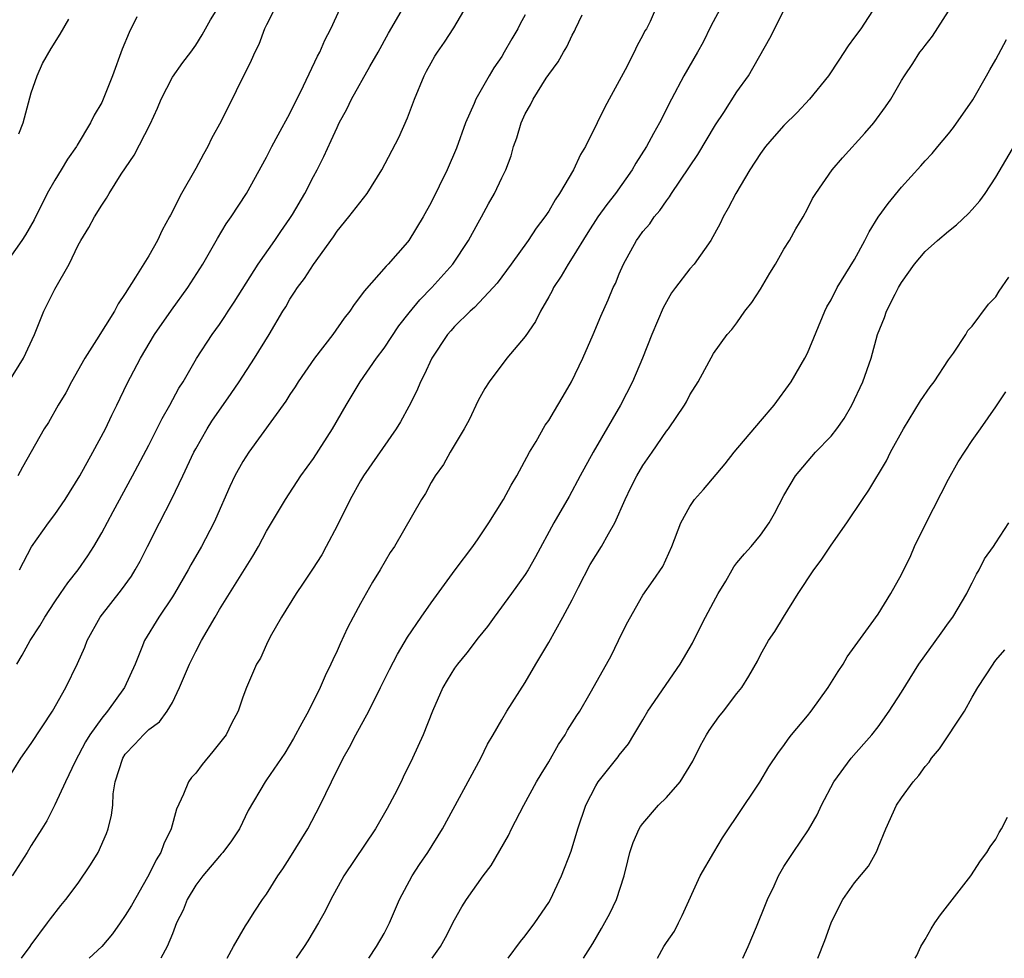
# Model space of a CAD drawing. Units: inches. Extents: x 2504212 to 2505000, y 1560000 to 1563000.
# Drawn here: x 2504810 to 2504894, y 1560000 to 1560080 of the extents above; entities that cross this region are included whole.
import ezdxf

# ---------------------------------------------------------------- set-up
doc = ezdxf.new("R2010")
doc.units = ezdxf.units.IN
doc.header["$MEASUREMENT"] = 0
doc.layers.add('LD25021560_2ft', color=42, linetype='Continuous')

msp = doc.modelspace()

# ---------------------------------------------------------------- linework, layer by layer
at = {"layer": 'LD25021560_2ft'}
for points, elevation in [([(2504808.927, 1560015.073), (2504810.123, 1560017), (2504811, 1560018.254), (2504812.81, 1560021), (2504813.937, 1560023), (2504814.942, 1560025.058), (2504815.554, 1560026.446), (2504815.762, 1560027), (2504816.872, 1560029), (2504818.689, 1560031.311), (2504819.517, 1560032.482), (2504819.842, 1560033), (2504820.252, 1560033.748), (2504820.897, 1560035), (2504821.895, 1560037), (2504822.948, 1560039.052), (2504823.901, 1560041), (2504824.839, 1560043), (2504825, 1560043.309), (2504825.961, 1560045), (2504826.362, 1560045.639), (2504828.006, 1560047.994), (2504828.685, 1560049), (2504829.986, 1560051), (2504831.229, 1560053), (2504832.405, 1560055), (2504832.637, 1560055.363), (2504833, 1560056.028), (2504833.39, 1560056.61), (2504833.627, 1560057), (2504834.235, 1560057.766), (2504835, 1560058.961), (2504836.689, 1560061.311), (2504837, 1560061.803), (2504837.99, 1560063), (2504839.558, 1560065), (2504840.807, 1560067), (2504842.252, 1560069.748), (2504843, 1560071.437), (2504843.588, 1560073), (2504844.414, 1560075), (2504844.613, 1560075.387), (2504845, 1560076.109), (2504845.329, 1560076.671), (2504845.537, 1560077), (2504846.141, 1560077.859), (2504846.933, 1560079.067), (2504848.051, 1560081)], 7278), ([(2504809.088, 1560049), (2504810.35, 1560051), (2504811.275, 1560053), (2504812.083, 1560055), (2504813, 1560056.858), (2504814.213, 1560059), (2504815, 1560060.615), (2504815.214, 1560061), (2504815.897, 1560062.103), (2504816.381, 1560063), (2504817, 1560064.011), (2504817.408, 1560064.592), (2504817.614, 1560065), (2504818.649, 1560066.649), (2504819.752, 1560068.248), (2504821.115, 1560070.885), (2504821.74, 1560072.26), (2504822.041, 1560073), (2504823, 1560074.874), (2504823.884, 1560076.116), (2504824.565, 1560077), (2504825, 1560077.595), (2504825.528, 1560078.472), (2504826.239, 1560079.76), (2504827, 1560080.96)], 7270), ([(2504810.009, 1560033), (2504810.339, 1560033.661), (2504811.036, 1560034.963), (2504812.455, 1560037), (2504813, 1560037.727), (2504813.896, 1560039), (2504815.147, 1560041), (2504816.246, 1560043), (2504817.309, 1560045), (2504817.848, 1560046.152), (2504818.282, 1560047), (2504819.164, 1560048.836), (2504820.285, 1560051), (2504821.476, 1560053), (2504822.916, 1560055.084), (2504824.323, 1560057), (2504825.59, 1560059), (2504826.829, 1560061.171), (2504827.584, 1560062.416), (2504828, 1560063), (2504829.317, 1560065), (2504831, 1560068.087), (2504831.469, 1560069), (2504832.007, 1560069.994), (2504833, 1560071.796), (2504834.15, 1560074.15), (2504835.342, 1560076.658), (2504835.538, 1560077), (2504835.96, 1560078.04), (2504836.482, 1560079), (2504837.274, 1560080.726)], 7274), ([(2504864.23, 1560081), (2504863.616, 1560079.616), (2504863.301, 1560079), (2504863.177, 1560078.823), (2504863, 1560078.438), (2504862.483, 1560077.517), (2504862.272, 1560077), (2504861.506, 1560075.506), (2504860.142, 1560073), (2504859.73, 1560072.27), (2504859.121, 1560071), (2504858.121, 1560069), (2504857.69, 1560068.31), (2504857.115, 1560067), (2504855.928, 1560065), (2504855.543, 1560064.457), (2504855, 1560063.502), (2504854.662, 1560063), (2504853.939, 1560062.061), (2504853.24, 1560061), (2504851.816, 1560059), (2504850.616, 1560057.384), (2504850.277, 1560057), (2504848.679, 1560055.321), (2504848.323, 1560055), (2504847, 1560053.685), (2504846.68, 1560053.32), (2504846.406, 1560053), (2504845.06, 1560051), (2504844.419, 1560049.581), (2504844.096, 1560049), (2504843.78, 1560048.22), (2504843.114, 1560046.886), (2504842.397, 1560045.603), (2504842.04, 1560045), (2504839.249, 1560041), (2504839, 1560040.582), (2504838.122, 1560039), (2504837, 1560036.743), (2504836.088, 1560035), (2504835.701, 1560034.299), (2504834.927, 1560033.073), (2504834.13, 1560031.87), (2504833.516, 1560031), (2504832.284, 1560029), (2504831.326, 1560027.327), (2504831, 1560026.675), (2504830.487, 1560025.514), (2504830.158, 1560025), (2504829.305, 1560023), (2504829, 1560022.186), (2504828.605, 1560021), (2504828.037, 1560019.962), (2504827.586, 1560019), (2504826.437, 1560017.563), (2504825.533, 1560016.467), (2504825, 1560015.725), (2504824.639, 1560015.36), (2504824.361, 1560015), (2504823.956, 1560013.956), (2504823.338, 1560012.662), (2504822.897, 1560011), (2504822.273, 1560009.727), (2504822.027, 1560009), (2504821.625, 1560008.375), (2504821, 1560007.082), (2504820.898, 1560006.898), (2504819.512, 1560004.488), (2504819, 1560003.627), (2504818.575, 1560003), (2504817.92, 1560002.08), (2504817, 1560000.994), (2504815.937, 1560000)], 7284), ([(2504869.758, 1560081), (2504868.796, 1560079.204), (2504868.134, 1560077.866), (2504867.658, 1560077), (2504866.485, 1560075), (2504865.426, 1560073), (2504864.415, 1560071), (2504863.899, 1560070.101), (2504863.319, 1560069), (2504862.417, 1560067.583), (2504862.089, 1560067), (2504860.678, 1560065), (2504859.936, 1560064.064), (2504859.176, 1560063), (2504858.319, 1560061.681), (2504857, 1560059.539), (2504856.642, 1560059), (2504856.044, 1560057.956), (2504855.412, 1560057), (2504855.281, 1560056.719), (2504855, 1560056.209), (2504854.303, 1560055), (2504853.874, 1560054.126), (2504853, 1560052.844), (2504851.446, 1560051), (2504849.922, 1560049), (2504849.565, 1560048.435), (2504849, 1560047.415), (2504848.236, 1560045.764), (2504847.813, 1560045), (2504846.627, 1560043), (2504846.048, 1560041.952), (2504845.338, 1560041), (2504845, 1560040.429), (2504844.514, 1560039.486), (2504844.186, 1560039), (2504841.881, 1560035), (2504841.524, 1560034.476), (2504840.673, 1560033), (2504840.025, 1560031.975), (2504839, 1560030.16), (2504838.371, 1560029), (2504837.903, 1560028.097), (2504837.264, 1560026.735), (2504837, 1560026.136), (2504836.631, 1560025.37), (2504836.487, 1560025), (2504836.004, 1560023.997), (2504835.573, 1560023), (2504834.562, 1560021), (2504834.005, 1560019.995), (2504833.31, 1560018.69), (2504832.553, 1560017.446), (2504831, 1560015.153), (2504830.877, 1560015), (2504829.451, 1560012.548), (2504828.721, 1560011), (2504828.027, 1560009.973), (2504827.295, 1560009), (2504827.162, 1560008.838), (2504827, 1560008.675), (2504825.605, 1560007), (2504825, 1560006.212), (2504824.271, 1560005), (2504823.914, 1560004.086), (2504823.366, 1560003), (2504823, 1560002.076), (2504822.55, 1560001), (2504822.027, 1560000)], 7286), ([(2504882.847, 1560081), (2504881.525, 1560079), (2504881, 1560078.271), (2504880.445, 1560077.555), (2504879.669, 1560076.331), (2504878.773, 1560075), (2504877.176, 1560073), (2504876.114, 1560071.886), (2504875, 1560070.785), (2504874.156, 1560069.844), (2504873.437, 1560069), (2504873, 1560068.403), (2504872.091, 1560067), (2504870.899, 1560065), (2504870.254, 1560063.746), (2504869.829, 1560063), (2504869.565, 1560062.435), (2504868.772, 1560061), (2504867.362, 1560059), (2504867, 1560058.59), (2504865.772, 1560057), (2504865.449, 1560056.551), (2504864.723, 1560055.277), (2504863.754, 1560053), (2504862.971, 1560051), (2504862.109, 1560049), (2504861.092, 1560047), (2504858.787, 1560043), (2504857.677, 1560041), (2504856.748, 1560039.252), (2504855.434, 1560037), (2504853.885, 1560034.115), (2504853.253, 1560033), (2504853, 1560032.614), (2504851.841, 1560031), (2504850.353, 1560029), (2504849.79, 1560028.21), (2504849, 1560027.243), (2504848.034, 1560025.966), (2504847.235, 1560025), (2504847, 1560024.666), (2504846.353, 1560023.647), (2504845.984, 1560023), (2504845.111, 1560021), (2504844.316, 1560019), (2504843.415, 1560017), (2504842.616, 1560015.384), (2504842.445, 1560015), (2504841.888, 1560013.888), (2504841.274, 1560012.726), (2504840.27, 1560011), (2504837.588, 1560007), (2504836.478, 1560005), (2504835.994, 1560004.006), (2504835.431, 1560003), (2504834.514, 1560001.486), (2504834.201, 1560001), (2504833.524, 1560000)], 7290), ([(2504819.99, 1560080.011), (2504819.328, 1560078.672), (2504818.743, 1560077.257), (2504817.911, 1560075), (2504817.13, 1560073), (2504817, 1560072.728), (2504816.346, 1560071.654), (2504816.049, 1560071), (2504814.903, 1560069.097), (2504814.861, 1560069), (2504814.085, 1560067.915), (2504813.549, 1560067), (2504813, 1560066.134), (2504812.36, 1560065), (2504811.255, 1560062.745), (2504810.513, 1560061.487), (2504810.191, 1560061), (2504808.797, 1560059)], 7268), ([(2504853, 1560080.192), (2504852.58, 1560079.42), (2504852.38, 1560079), (2504851.849, 1560078.151), (2504851.216, 1560077), (2504851, 1560076.651), (2504850.326, 1560075.674), (2504849.924, 1560075), (2504848.789, 1560073), (2504848.65, 1560072.65), (2504847.912, 1560071), (2504847.146, 1560068.854), (2504846.358, 1560067), (2504845, 1560064.23), (2504844.338, 1560063), (2504843.106, 1560061), (2504843, 1560060.861), (2504841.351, 1560059), (2504841.17, 1560058.83), (2504839.3, 1560056.7), (2504839, 1560056.257), (2504838.445, 1560055.555), (2504838.09, 1560055), (2504837.611, 1560054.389), (2504836.63, 1560053), (2504835.072, 1560051), (2504833.695, 1560049), (2504833.436, 1560048.564), (2504833, 1560047.914), (2504832.648, 1560047.352), (2504829.502, 1560043), (2504829, 1560042.218), (2504828.323, 1560041), (2504827.896, 1560040.104), (2504826.675, 1560037.325), (2504826.519, 1560037), (2504825.477, 1560035), (2504824.576, 1560033.424), (2504824.352, 1560033), (2504823.179, 1560031), (2504823, 1560030.709), (2504821.855, 1560029), (2504820.636, 1560027), (2504820.413, 1560026.413), (2504819.826, 1560025), (2504818.935, 1560023), (2504817.494, 1560021), (2504817, 1560020.404), (2504815.992, 1560019), (2504815.617, 1560018.383), (2504814.737, 1560016.736), (2504813.904, 1560015), (2504813, 1560013.045), (2504812.317, 1560011.683), (2504811.909, 1560011), (2504811, 1560009.572), (2504810.658, 1560009), (2504809.375, 1560007)], 7280), ([(2504809.778, 1560025), (2504810.236, 1560025.764), (2504810.9, 1560027), (2504811.745, 1560028.254), (2504812.165, 1560029), (2504813, 1560030.287), (2504813.5, 1560031), (2504814.101, 1560031.899), (2504815, 1560033), (2504815.807, 1560034.192), (2504816.321, 1560035), (2504817, 1560036.158), (2504817.959, 1560037.959), (2504819.617, 1560041), (2504821, 1560043.596), (2504822.136, 1560045.864), (2504822.772, 1560047), (2504823.549, 1560048.451), (2504823.906, 1560049), (2504825.039, 1560050.96), (2504826.373, 1560053), (2504827, 1560053.864), (2504827.463, 1560054.537), (2504827.745, 1560055), (2504828.249, 1560055.751), (2504830.302, 1560059), (2504831.706, 1560061), (2504832.224, 1560061.776), (2504833, 1560062.865), (2504833.219, 1560063.219), (2504834.253, 1560065), (2504835, 1560066.445), (2504835.309, 1560067), (2504835.869, 1560068.131), (2504836.509, 1560069.492), (2504837, 1560070.615), (2504837.194, 1560071), (2504837.828, 1560072.172), (2504838.235, 1560073), (2504839.795, 1560075.795), (2504840.497, 1560077), (2504841.383, 1560078.617), (2504842.464, 1560080.463)], 7276), ([(2504831.571, 1560080.429), (2504831, 1560079.327), (2504830.848, 1560079), (2504830.344, 1560077.656), (2504830.011, 1560077), (2504829.709, 1560076.291), (2504827.152, 1560071.152), (2504826.337, 1560069.663), (2504826.03, 1560069), (2504825.656, 1560068.345), (2504825, 1560067.112), (2504823.771, 1560065), (2504822.833, 1560063.167), (2504822.763, 1560063), (2504822.133, 1560061.868), (2504821.731, 1560061), (2504821, 1560059.709), (2504819.879, 1560057.879), (2504819, 1560056.497), (2504818.382, 1560055.618), (2504818.076, 1560055), (2504816.556, 1560052.556), (2504815.56, 1560051), (2504814.418, 1560049), (2504813.933, 1560048.066), (2504813.285, 1560047), (2504812.46, 1560045.54), (2504812.11, 1560045), (2504810.259, 1560041.741), (2504809.857, 1560041)], 7272), ([(2504810.183, 1560000), (2504810.919, 1560001), (2504811, 1560001.134), (2504812.393, 1560003), (2504812.636, 1560003.364), (2504813.512, 1560004.487), (2504813.946, 1560005), (2504815, 1560006.383), (2504816.05, 1560007.95), (2504816.678, 1560009), (2504817.397, 1560010.603), (2504817.542, 1560011), (2504817.833, 1560012.168), (2504817.925, 1560013), (2504817.981, 1560013.981), (2504818.151, 1560015), (2504818.775, 1560017), (2504819, 1560017.338), (2504819.812, 1560018.188), (2504820.555, 1560019), (2504821, 1560019.438), (2504821.903, 1560020.098), (2504822.568, 1560021), (2504823, 1560021.752), (2504823.605, 1560023), (2504824.45, 1560025), (2504825, 1560026.084), (2504825.481, 1560027), (2504826.626, 1560029), (2504827, 1560029.63), (2504829.829, 1560034.171), (2504830.314, 1560035), (2504831, 1560036.287), (2504832.618, 1560039), (2504833.937, 1560041), (2504835, 1560042.48), (2504836.619, 1560045), (2504837.771, 1560047), (2504838.96, 1560049), (2504840.362, 1560051), (2504841, 1560051.864), (2504842.262, 1560053.738), (2504843.138, 1560054.862), (2504844.045, 1560055.955), (2504845.068, 1560057), (2504846.838, 1560059), (2504848.182, 1560061), (2504849, 1560062.509), (2504849.281, 1560063), (2504849.879, 1560064.121), (2504850.378, 1560065), (2504851, 1560066.323), (2504851.346, 1560067), (2504851.794, 1560068.206), (2504852.014, 1560069), (2504852.278, 1560069.722), (2504852.649, 1560071), (2504853, 1560071.753), (2504853.463, 1560072.537), (2504853.678, 1560073), (2504854.788, 1560074.788), (2504855, 1560075.116), (2504855.81, 1560076.19), (2504856.244, 1560077), (2504856.541, 1560077.459), (2504857, 1560078.441), (2504857.203, 1560078.797), (2504857.277, 1560079), (2504857.83, 1560080.17)], 7282), ([(2504827.671, 1560000), (2504828.212, 1560001), (2504829.23, 1560002.77), (2504829.39, 1560003), (2504830.001, 1560003.999), (2504830.674, 1560005), (2504831, 1560005.447), (2504831.981, 1560007), (2504832.398, 1560007.602), (2504833, 1560008.526), (2504834.51, 1560011), (2504835.572, 1560013), (2504836.52, 1560015), (2504837.518, 1560017), (2504838.064, 1560017.936), (2504838.593, 1560019), (2504839.694, 1560021), (2504840.71, 1560023), (2504841.464, 1560024.537), (2504842.144, 1560025.856), (2504843, 1560027.3), (2504844.156, 1560029), (2504845, 1560030.197), (2504847.045, 1560033), (2504848.534, 1560035), (2504849, 1560035.654), (2504849.896, 1560037), (2504851.142, 1560039), (2504851.798, 1560040.202), (2504852.28, 1560041), (2504853.371, 1560043), (2504853.929, 1560043.929), (2504854.703, 1560045.297), (2504855, 1560045.717), (2504855.478, 1560046.522), (2504855.784, 1560047), (2504856.217, 1560047.783), (2504856.935, 1560049), (2504857.891, 1560051), (2504858.765, 1560053), (2504859.421, 1560054.579), (2504860.047, 1560055.953), (2504860.486, 1560057), (2504860.665, 1560057.335), (2504861, 1560058.173), (2504861.359, 1560059), (2504862.461, 1560061), (2504862.694, 1560061.306), (2504863, 1560061.752), (2504863.585, 1560062.415), (2504863.971, 1560063), (2504864.454, 1560063.546), (2504865, 1560064.384), (2504865.277, 1560064.723), (2504865.438, 1560065), (2504867.679, 1560068.321), (2504869.181, 1560070.819), (2504869.89, 1560071.89), (2504871, 1560073.646), (2504871.977, 1560075), (2504873.811, 1560078.189), (2504875, 1560080.538)], 7288), ([(2504839.696, 1560000), (2504840.356, 1560001), (2504841, 1560002.114), (2504841.467, 1560003), (2504842.317, 1560005), (2504843.399, 1560007), (2504844.021, 1560007.98), (2504844.725, 1560009), (2504845.974, 1560011), (2504849.224, 1560017), (2504849.8, 1560018.2), (2504850.286, 1560019), (2504851, 1560020.263), (2504851.438, 1560021), (2504853, 1560023.44), (2504853.894, 1560025), (2504855, 1560026.837), (2504856.207, 1560029), (2504857, 1560030.466), (2504857.528, 1560031.528), (2504858.532, 1560033.468), (2504859.485, 1560035), (2504860.077, 1560036.078), (2504860.609, 1560037), (2504861.501, 1560039), (2504861.985, 1560040.014), (2504862.481, 1560041), (2504863, 1560041.887), (2504863.786, 1560043), (2504865, 1560044.789), (2504865.169, 1560045), (2504866.552, 1560047), (2504866.717, 1560047.283), (2504867, 1560047.887), (2504867.694, 1560049), (2504869, 1560051.395), (2504870.17, 1560053), (2504870.563, 1560053.437), (2504871, 1560054), (2504871.679, 1560055), (2504872.27, 1560055.73), (2504873, 1560056.879), (2504873.787, 1560058.213), (2504874.27, 1560059), (2504875, 1560060.262), (2504875.472, 1560061), (2504876.014, 1560061.986), (2504876.622, 1560063), (2504877, 1560063.695), (2504877.44, 1560064.56), (2504877.705, 1560065), (2504879.094, 1560067), (2504879.978, 1560068.022), (2504881.883, 1560070.117), (2504882.644, 1560071), (2504883.645, 1560072.355), (2504884.088, 1560073), (2504885, 1560074.609), (2504885.241, 1560075), (2504885.967, 1560076.034), (2504886.563, 1560077), (2504886.76, 1560077.24), (2504887, 1560077.585), (2504887.634, 1560078.366), (2504889, 1560080.496)], 7292), ([(2504809.939, 1560070.061), (2504810.305, 1560071), (2504811, 1560073.539), (2504811.494, 1560075), (2504811.949, 1560076.051), (2504812.694, 1560077.306), (2504813.457, 1560078.543), (2504814.193, 1560079.807)], 7266), ([(2504845.076, 1560000), (2504845.8, 1560001), (2504846.228, 1560001.772), (2504847, 1560003.27), (2504847.622, 1560004.378), (2504848.007, 1560005), (2504849.426, 1560007), (2504850.117, 1560007.882), (2504851.57, 1560010.43), (2504851.841, 1560011), (2504852.887, 1560013), (2504853.967, 1560015), (2504854.343, 1560015.657), (2504855, 1560016.705), (2504855.829, 1560018.171), (2504856.393, 1560019), (2504856.606, 1560019.394), (2504857.38, 1560020.62), (2504857.641, 1560021), (2504858.527, 1560022.527), (2504859.921, 1560025), (2504860.297, 1560025.703), (2504860.937, 1560027), (2504861.599, 1560028.401), (2504863, 1560030.873), (2504863.884, 1560032.116), (2504864.691, 1560033.309), (2504865.465, 1560035), (2504866.227, 1560037), (2504867, 1560038.404), (2504867.406, 1560039), (2504868.17, 1560039.831), (2504869.992, 1560042.008), (2504870.775, 1560043), (2504873, 1560045.652), (2504874.169, 1560047), (2504875.6, 1560049), (2504876.788, 1560051), (2504877, 1560051.414), (2504878.475, 1560055), (2504878.646, 1560055.354), (2504879, 1560055.971), (2504879.522, 1560057), (2504881, 1560059.378), (2504881.885, 1560061), (2504882.252, 1560061.748), (2504883.017, 1560062.983), (2504883.847, 1560064.153), (2504885, 1560065.534), (2504886.648, 1560067.351), (2504887, 1560067.767), (2504887.597, 1560068.403), (2504888.078, 1560069), (2504889, 1560070.077), (2504889.408, 1560070.592), (2504891.051, 1560072.949), (2504892.225, 1560075), (2504892.489, 1560075.512), (2504893, 1560076.381), (2504893.918, 1560078.082)], 7294), ([(2504851.545, 1560000), (2504852.586, 1560001.414), (2504853, 1560001.911), (2504853.82, 1560003), (2504855, 1560004.751), (2504855.148, 1560005), (2504856.092, 1560007), (2504856.906, 1560009.094), (2504857.46, 1560011), (2504858.166, 1560013), (2504859, 1560014.659), (2504859.215, 1560015), (2504859.998, 1560016.002), (2504860.893, 1560017.107), (2504861, 1560017.261), (2504861.785, 1560018.215), (2504862.234, 1560019), (2504863, 1560020.261), (2504863.426, 1560021), (2504866.175, 1560025), (2504867.21, 1560026.79), (2504867.608, 1560027.608), (2504868.319, 1560029), (2504869, 1560030.27), (2504869.415, 1560031), (2504870.052, 1560032.052), (2504870.603, 1560033), (2504870.739, 1560033.261), (2504871, 1560033.602), (2504871.631, 1560034.369), (2504872.208, 1560035), (2504873, 1560035.967), (2504873.746, 1560037), (2504874.207, 1560037.793), (2504875, 1560039.329), (2504875.974, 1560041), (2504877.681, 1560043), (2504879, 1560044.376), (2504879.487, 1560045), (2504880.113, 1560045.887), (2504880.779, 1560047), (2504881.715, 1560049), (2504882.407, 1560051), (2504882.964, 1560053), (2504883.54, 1560054.46), (2504883.714, 1560055), (2504884.446, 1560056.447), (2504884.739, 1560057), (2504885, 1560057.442), (2504886.106, 1560059), (2504887, 1560060.066), (2504888.053, 1560061), (2504889, 1560061.794), (2504889.681, 1560062.319), (2504890.697, 1560063.303), (2504891, 1560063.632), (2504891.64, 1560064.36), (2504892.093, 1560065), (2504893, 1560066.383), (2504894.716, 1560069.284)], 7296), ([(2504857.962, 1560000), (2504858.747, 1560001.253), (2504859.475, 1560002.525), (2504860.188, 1560003.812), (2504860.756, 1560005), (2504861.406, 1560007), (2504861.727, 1560008.273), (2504861.893, 1560009), (2504862.173, 1560009.827), (2504862.688, 1560011), (2504862.798, 1560011.202), (2504863, 1560011.461), (2504864.344, 1560013), (2504865, 1560013.671), (2504866.187, 1560015), (2504867.246, 1560016.754), (2504867.909, 1560018.091), (2504868.407, 1560019), (2504868.634, 1560019.366), (2504869.474, 1560020.526), (2504869.858, 1560021), (2504871, 1560022.509), (2504871.415, 1560023), (2504872.026, 1560023.974), (2504872.743, 1560025.257), (2504873, 1560025.799), (2504873.681, 1560027), (2504874.227, 1560027.773), (2504874.95, 1560029), (2504876.196, 1560031), (2504877.552, 1560033), (2504878.162, 1560033.838), (2504879, 1560035.101), (2504880.337, 1560037), (2504881.682, 1560039), (2504882.224, 1560039.776), (2504883.712, 1560042.288), (2504884.062, 1560043), (2504885.158, 1560045), (2504886.611, 1560047.389), (2504887.426, 1560048.574), (2504887.761, 1560049), (2504889, 1560050.849), (2504889.413, 1560051.413), (2504890.449, 1560053), (2504890.645, 1560053.355), (2504891, 1560053.731), (2504892.397, 1560055.602), (2504893, 1560056.218), (2504893.309, 1560056.691), (2504894.128, 1560057.872)], 7298), ([(2504864.246, 1560000), (2504864.8, 1560001), (2504865, 1560001.329), (2504865.684, 1560002.316), (2504866.036, 1560003), (2504866.358, 1560003.642), (2504867.875, 1560007), (2504869.023, 1560009), (2504869.767, 1560010.233), (2504870.27, 1560011), (2504871, 1560012.039), (2504872.96, 1560014.959), (2504873.724, 1560016.276), (2504874.524, 1560017.476), (2504875, 1560018.082), (2504875.366, 1560018.634), (2504875.639, 1560019), (2504877, 1560020.607), (2504877.314, 1560021), (2504878.745, 1560023), (2504879.62, 1560024.38), (2504880.039, 1560025), (2504880.371, 1560025.629), (2504882.428, 1560028.428), (2504883, 1560029.259), (2504884.1, 1560031), (2504885, 1560032.614), (2504885.773, 1560034.227), (2504886.099, 1560035), (2504887.081, 1560037), (2504889, 1560040.707), (2504889.811, 1560042.189), (2504891, 1560044.013), (2504891.714, 1560045), (2504893, 1560046.869), (2504893.856, 1560048.145)], 7300), ([(2504871.503, 1560000), (2504871.968, 1560001), (2504872.675, 1560002.675), (2504873.417, 1560004.583), (2504873.596, 1560005), (2504874.167, 1560006.167), (2504874.542, 1560007), (2504875, 1560007.794), (2504875.782, 1560009), (2504877.072, 1560010.928), (2504877.815, 1560012.185), (2504878.184, 1560013), (2504879.245, 1560015), (2504880.727, 1560017), (2504881.777, 1560018.223), (2504882.483, 1560019), (2504883, 1560019.661), (2504883.952, 1560021), (2504885, 1560022.628), (2504886.459, 1560025), (2504888.356, 1560027.644), (2504889, 1560028.495), (2504889.353, 1560029), (2504890.542, 1560031), (2504890.68, 1560031.32), (2504891, 1560031.896), (2504891.36, 1560032.64), (2504891.6, 1560033), (2504892.047, 1560033.953), (2504892.814, 1560035), (2504893, 1560035.313), (2504894.127, 1560037)], 7302), ([(2504877.878, 1560000), (2504878.48, 1560001.52), (2504879, 1560003), (2504879.655, 1560004.345), (2504880, 1560005), (2504881, 1560006.412), (2504882.174, 1560007.826), (2504882.884, 1560009.116), (2504883, 1560009.42), (2504883.673, 1560011), (2504884.578, 1560013), (2504885, 1560013.64), (2504885.994, 1560015), (2504886.467, 1560015.533), (2504887, 1560016.313), (2504887.332, 1560016.668), (2504887.537, 1560017), (2504888.212, 1560017.788), (2504890.355, 1560021), (2504891, 1560022.188), (2504891.49, 1560023), (2504892.773, 1560025), (2504892.873, 1560025.127), (2504893, 1560025.34), (2504893.789, 1560026.211)], 7304), ([(2504886.165, 1560000), (2504886.283, 1560000.234), (2504886.627, 1560001), (2504887, 1560001.61), (2504887.505, 1560002.495), (2504887.82, 1560003), (2504888.32, 1560003.68), (2504890.901, 1560007), (2504891.709, 1560008.291), (2504892.249, 1560009), (2504892.521, 1560009.479), (2504893, 1560010.133), (2504893.306, 1560010.694), (2504893.508, 1560011), (2504894.018, 1560011.982)], 7306)]:
    msp.add_lwpolyline(points, dxfattribs=dict(at, elevation=elevation))

doc.saveas('drawing.dxf')
